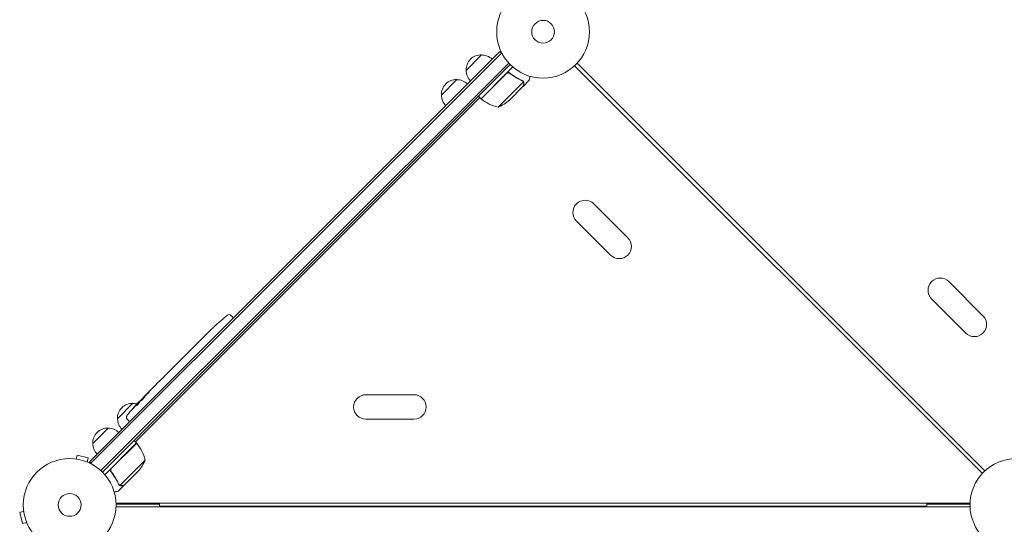
# Model space of a CAD drawing. Units: millimetres. Extents: x -4561 to 5816, y -4087 to 4433.
# Drawn here: x 1790 to 2915, y 1060 to 1637 of the extents above; entities that cross this region are included whole.
import ezdxf

# ---------------------------------------------------------------- set-up
doc = ezdxf.new("R2010")
doc.units = ezdxf.units.MM
doc.header["$LTSCALE"] = 20
doc.layers.add('2d', color=230, linetype='Continuous')

msp = doc.modelspace()

# ---------------------------------------------------------------- linework, layer by layer
at = {"layer": '2d', "lineweight": 0}
for p, q in [((2338.6, 1600.5), (1869.5, 1131.4)), ((2340.4, 1598.7), (1871.3, 1129.6)), ((2338.6, 1600.5), (2338.6, 1600.5)), ((2338.6, 1600.5), (2341.4, 1597.8)), ((2338.6, 1600.5), (2340.4, 1598.7)), ((2340.4, 1598.7), (2340.4, 1598.7)), ((2340.4, 1598.7), (2341.4, 1597.8)), ((1882.7, 1121.2), (2348.8, 1587.3)), ((2300.1, 1578.9), (2317.8, 1596.6)), ((2893, 1120.9), (2426.9, 1587)), ((1884.5, 1119.5), (2350.5, 1585.5)), ((2317.1, 1546.5), (2346.1, 1575.5)), ((2346.1, 1575.5), (2353.5, 1582.8)), ((2350.9, 1574.8), (2349.8, 1575.9)), ((2890.1, 1118), (2424, 1584.1)), ((2271.8, 1550.7), (2289.5, 1568.3)), ((2346.1, 1575.2), (2317.3, 1546.3)), ((2336.7, 1536.7), (2365.6, 1565.6)), ((2365.2, 1560.6), (2372.1, 1567.5)), ((2365.2, 1566.6), (2365.2, 1566.6)), ((2349.5, 1544.9), (2365, 1560.4)), ((2365.2, 1560.6), (2365.1, 1560.6)), ((1922.1, 1154.3), (2315.7, 1547.9)), ((2317.1, 1546.5), (2314.3, 1549.3)), ((2446, 1426.4), (2484.9, 1387.5)), ((2426.2, 1406.6), (2465.1, 1367.7)), ((2890.8, 1298.4), (2851.9, 1337.3)), ((2871, 1278.6), (2832.1, 1317.5)), ((2031.4, 1298.8), (2033.2, 1297.2)), ((2034.2, 1296.1), (2033.2, 1297.2)), ((2013.5, 1287.1), (2013.5, 1287.1)), ((2018.1, 1291.2), (2018.1, 1291.2)), ((2003.8, 1277.6), (2006, 1279.9)), ((2008.7, 1282.5), (2008.7, 1282.5)), ((1985.7, 1259.6), (1987.2, 1261.1)), ((1989.4, 1263.3), (1991.8, 1265.7)), ((1977.8, 1251.6), (1976.3, 1250.1)), ((1980, 1253.9), (1983.5, 1257.4)), ((1969.6, 1243.4), (1963.9, 1237.8)), ((1967.6, 1241.5), (1964.9, 1238.7)), ((1967.6, 1241.5), (1967.6, 1241.5)), ((1971.9, 1245.8), (1974, 1247.9)), ((1954.8, 1228.6), (1953.3, 1227.1)), ((1954.1, 1227.9), (1954, 1227.9)), ((1957.2, 1231.1), (1960, 1233.9)), ((1963.8, 1237.7), (1963.8, 1237.7)), ((1946.4, 1220.3), (1950.8, 1224.7)), ((1930.3, 1204.1), (1930.6, 1203.9)), ((1931.4, 1205.2), (1933.6, 1207.5)), ((1937.8, 1211.7), (1940.6, 1214.5)), ((1937.8, 1211.7), (1937.8, 1211.7)), ((2240.5, 1208), (2185.5, 1208)), ((1901.7, 1180.5), (1919.3, 1198.2)), ((1926.4, 1198.8), (1926, 1199.3)), ((1926, 1199.3), (1926, 1199.3)), ((1927.3, 1200.1), (1926.9, 1200.6)), ((1912.7, 1180.2), (1914.4, 1178.4)), ((1915.5, 1177.4), (1914.4, 1178.4)), ((2240.5, 1180), (2185.5, 1180)), ((1873.4, 1152.2), (1891.1, 1169.9)), ((1923.5, 1152.9), (1887.2, 1116.5)), ((1894.8, 1123.9), (1923.7, 1152.7)), ((1923.5, 1152.9), (1920.7, 1155.7)), ((2851.2, 1157), (2851.2, 1157)), ((2888.8, 1119.3), (2851.2, 1157)), ((1854.3, 1134.5), (1855.6, 1139.1)), ((1868.1, 1135.8), (1855.6, 1139.1)), ((1852.8, 1134.7), (1852.9, 1134.7)), ((1852.8, 1134.7), (1852.8, 1134.7)), ((1866.9, 1131.1), (1868.1, 1135.8)), ((1868.2, 1130.6), (1868.3, 1130.5)), ((1868.3, 1130.5), (1868.3, 1130.5)), ((1869.5, 1131.4), (1872.2, 1128.6)), ((1933.3, 1133.3), (1904.4, 1104.4)), ((1895.2, 1119.1), (1894.1, 1120.2)), ((1925.1, 1120.5), (1909.6, 1105)), ((2888.8, 1119.3), (2890.1, 1118)), ((2891.7, 1122.2), (2891.7, 1122.2)), ((1909.4, 1104.8), (1902.5, 1097.9)), ((1903.6, 1104.9), (1903.6, 1104.9)), ((1909.4, 1104.8), (1909.4, 1104.9)), ((2876, 1084), (1900, 1084)), ((1949.5, 1083), (1900, 1083)), ((1949.5, 1080.5), (1949.5, 1084)), ((1949.5, 1080.5), (2826.5, 1080.5)), ((2826.5, 1084), (2826.5, 1080.5)), ((2876, 1083), (2826.5, 1083)), ((1794.5, 1074.7), (1789.9, 1073.4)), ((1789.9, 1073.4), (1793.2, 1060.9)), ((1794.3, 1076.1), (1794.3, 1076.2)), ((1794.3, 1076.2), (1794.3, 1076.2)), ((1900, 1080), (2876, 1080)), ((1797.9, 1062.1), (1793.2, 1060.9)), ((1798.5, 1060.7), (1798.4, 1060.8)), ((1798.5, 1060.7), (1798.5, 1060.7))]:
    msp.add_line(p, q, dxfattribs=at)
for centre, radius in [((2388, 1623), 53), ((2388, 1623), 13), ((1847, 1082), 53), ((2929, 1082), 53), ((1847, 1082), 13)]:
    msp.add_circle(centre, radius, dxfattribs=at)
for centre, radius, start, end in [((2317.1, 1579.6), 17, 87.6679, 182.3321), ((2317.9, 1579.5), 17, 45.6413, 90.8135), ((2317.2, 1578.8), 17, 179.1865, 224.3587), ((2288.8, 1551.4), 17, 87.6679, 182.3321), ((2289.6, 1551.2), 17, 45.6413, 90.8135), ((2288.9, 1550.5), 17, 179.1865, 224.3587), ((2319.3, 1548.6), 3, 228.1912, 231.4728), ((2348.5, 1585.3), 50, 231.4728, 256.3497), ((2316.5, 1582.4), 50, 293.8998, 311.3757), ((2436.1, 1416.5), 14, 45, 225), ((2475, 1377.6), 14, 225, 45), ((2842, 1327.4), 14, 45, 225), ((2175, 1111.5), 238.6, 128.1936, 131.1361), ((2029.3, 1296.6), 3, 47, 128.1936), ((2880.9, 1288.5), 14, 225, 45), ((2175, 1111.5), 238.6, 132.6159, 133.2949), ((2100, 1036.6), 238.6, 135, 135.3736), ((2185.5, 1194), 14, 90, 270), ((2240.5, 1194), 14, 270, 90), ((1918.6, 1181.2), 17, 87.6679, 182.3321), ((2100, 1036.6), 238.6, 136.5469, 141.8064), ((1919.5, 1181.1), 17, 74.7982, 90.8135), ((1914.9, 1182.2), 3, 141.8064, 223), ((1918.8, 1180.4), 17, 179.1865, 224.3587), ((1890.4, 1152.9), 17, 87.6679, 182.3321), ((1891.2, 1152.8), 17, 45.6413, 90.8135), ((1890.5, 1152.1), 17, 179.1865, 224.3587), ((1921.4, 1150.7), 3, 38.5272, 41.8088), ((1884.7, 1121.5), 50, 13.6503, 38.5272), ((1887.6, 1153.5), 50, 318.6243, 336.1002)]:
    msp.add_arc(centre, radius, start, end, dxfattribs=at)
for centre, major_axis, ratio, start_param, end_param in [((2181.7, 1118.9), (-176.2, 160.3), 0.674575, -0.052034, -0.036227), ((2166.4, 1102.9), (117.1, -209.7), 0.906464, -2.908698, -2.894951), ((2154.9, 1091.4), (-175.6, 161.7), 0.329279, -0.013582, -0.00443), ((2129.4, 1065.9), (-175.5, 161.8), 0.30935, -0.002563, 0.003985), ((2106.7, 1043.8), (-175, 161.7), 0.469984, 0.050241, 0.08068)]:
    msp.add_ellipse(centre, major_axis=major_axis, ratio=ratio, start_param=start_param, end_param=end_param, dxfattribs=at)
at = {"layer": '2d', "lineweight": 0, "extrusion": (0, 0, -1)}
for centre, major_axis, ratio, start_param, end_param in [((2146, 1082.5), (161.7, -175.6), 0.329279, -3.155175, -3.146023), ((2116, 1052.6), (-161.8, 175.5), 0.30935, -0.002563, 0.003985), ((2102.5, 1039), (158.1, -179), 0.587825, -3.178031, -3.166892), ((2105.8, 1043.3), (-180.9, 154.2), 0.898331, 0.022509, 0.047122), ((2132.6, 1069.1), (354.8, 337.7), 0.486532, -1.677064, -1.676329), ((2061.5, 998.1), (413, 428.1), 0.400689, -1.471339, -1.461569), ((2097.5, 1035), (-127.5, 200.8), 0.987086, -0.287202, -0.257971), ((2100.3, 1037), (-202.4, 126.2), 0.987978, 0.154765, 0.187622), ((2093.6, 1030.6), (-161.8, 175), 0.462192, -0.117477, -0.0806)]:
    msp.add_ellipse(centre, major_axis=major_axis, ratio=ratio, start_param=start_param, end_param=end_param, dxfattribs=at)
at = {"layer": '2d', "lineweight": 0}
for points, knots in [([(2346.1, 1575.5), (2346.3, 1575.6), (2346.4, 1575.7), (2346.7, 1575.9), (2346.9, 1576), (2347.2, 1576.2), (2347.4, 1576.2), (2347.7, 1576.3), (2347.9, 1576.3), (2348.3, 1576.4), (2348.5, 1576.3), (2348.8, 1576.3), (2349, 1576.3), (2349.3, 1576.2), (2349.5, 1576.1), (2349.8, 1575.9), (2350, 1575.8), (2350.1, 1575.7)], [0, 0, 0, 0, 0.000547172, 0.000547172, 0.001094344, 0.001094344, 0.001641516, 0.001641516, 0.002188688, 0.002188688, 0.00273586, 0.00273586, 0.003283032, 0.003283032, 0.003830204, 0.003830204, 0.004377377, 0.004377377, 0.004377377, 0.004377377]), ([(2347, 1575.8), (2347.2, 1575.9), (2347.5, 1576), (2347.9, 1576.1), (2348.1, 1576.1), (2348.3, 1576.1), (2348.5, 1576.1), (2348.8, 1576), (2349.1, 1576), (2349.3, 1575.9)], [0.001013661, 0.001013661, 0.001013661, 0.001013661, 0.001852653, 0.001852653, 0.002272148, 0.002272148, 0.002691644, 0.002691644, 0.003402455, 0.003402455, 0.003402455, 0.003402455]), ([(2347, 1575.8), (2347.2, 1575.9), (2347.5, 1576), (2347.9, 1576.1), (2348.1, 1576.1), (2348.3, 1576.1), (2348.5, 1576.1), (2348.9, 1576), (2349.2, 1576), (2349.7, 1575.7), (2349.9, 1575.6), (2350.1, 1575.4)], [0.001013661, 0.001013661, 0.001013661, 0.001013661, 0.001852653, 0.001852653, 0.002272148, 0.002272148, 0.002691644, 0.002691644, 0.003530636, 0.003530636, 0.004369628, 0.004369628, 0.004369628, 0.004369628]), ([(2364.3, 1567.2), (2361.9, 1568.3), (2359.5, 1569.5), (2355.9, 1571.6), (2354.8, 1572.3), (2353, 1573.5), (2352.4, 1573.9), (2351.3, 1574.8), (2350.7, 1575.2), (2350.1, 1575.7)], [0, 0, 0, 0, 0.00869705, 0.00869705, 0.01304558, 0.01304558, 0.01521984, 0.01521984, 0.01739411, 0.01739411, 0.01739411, 0.01739411]), ([(2350.1, 1575.4), (2352.4, 1573.6), (2354.7, 1572.1), (2359.4, 1569.3), (2361.7, 1568.1), (2364.1, 1567.1)], [0, 0, 0, 0, 0.00859307, 0.00859307, 0.01718614, 0.01718614, 0.01718614, 0.01718614]), ([(2365.1, 1566.4), (2365.2, 1566.3), (2365.3, 1566.2), (2365.5, 1565.9), (2365.6, 1565.8), (2365.6, 1565.6)], [0.001328787, 0.001328787, 0.001328787, 0.001328787, 0.001872455, 0.001872455, 0.002416124, 0.002416124, 0.002416124, 0.002416124]), ([(2365.5, 1566.3), (2365.6, 1566.2), (2365.7, 1566), (2365.8, 1565.8), (2365.8, 1565.7), (2365.9, 1565.6)], [0.000526185, 0.000526185, 0.000526185, 0.000526185, 0.001315456, 0.001315456, 0.001853172, 0.001853172, 0.001853172, 0.001853172]), ([(2365.5, 1566.3), (2365.6, 1566.2), (2365.7, 1566), (2365.8, 1565.7), (2365.9, 1565.6), (2365.9, 1565.5)], [0.000526185, 0.000526185, 0.000526185, 0.000526185, 0.001315456, 0.001315456, 0.002104727, 0.002104727, 0.002104727, 0.002104727]), ([(2365.9, 1563.5), (2365.9, 1563.7), (2365.9, 1563.9), (2366, 1564.2), (2366, 1564.3), (2365.9, 1564.7), (2365.9, 1565), (2365.8, 1565.3)], [0, 0, 0, 0, 0.001089402, 0.001089402, 0.002178803, 0.002178803, 0.004357607, 0.004357607, 0.004357607, 0.004357607]), ([(2365.9, 1565.5), (2366, 1565.4), (2366, 1565.2), (2366.1, 1565), (2366.1, 1564.9), (2366.1, 1564.8), (2366.1, 1564.7), (2366.1, 1564.7), (2366.1, 1564.7), (2366.1, 1564.7), (2366.1, 1564.7), (2366.1, 1564.3), (2366.1, 1564), (2366, 1563.7)], [0, 0, 0, 0, 0.25, 0.25, 0.375, 0.4375, 0.46875, 0.484375, 0.492188, 0.492188, 0.5, 0.5, 1, 1, 1, 1]), ([(2372.1, 1567.5), (2372.1, 1567.5), (2372.1, 1567.6), (2372.2, 1568), (2372.3, 1568.1), (2372.3, 1568.4), (2372.4, 1568.5), (2372.4, 1568.7), (2372.4, 1568.8), (2372.5, 1568.9), (2372.7, 1569.7), (2373, 1570.7), (2373.3, 1572.1)], [0.5, 0.5, 0.5, 0.5, 0.625, 0.625, 0.6875, 0.6875, 0.71875, 0.734375, 0.734375, 0.75, 0.75, 0.9464969, 0.9464969, 0.9464969, 0.9464969]), ([(2365, 1560.4), (2365.1, 1560.6), (2365.2, 1561), (2365.5, 1562.1), (2365.6, 1562.7), (2365.9, 1563.5)], [0, 0, 0, 0, 0.00517024, 0.00517024, 0.01034048, 0.01034048, 0.01034048, 0.01034048]), ([(2009.6, 1283.4), (2009.5, 1283.3), (2009.4, 1283.2), (2009.1, 1282.9), (2009, 1282.8), (2008.7, 1282.5), (2008.5, 1282.3), (2008.2, 1282), (2008.1, 1281.9), (2007.7, 1281.6), (2007.6, 1281.4), (2007.3, 1281.1), (2007.1, 1281), (2006.9, 1280.7), (2006.7, 1280.6), (2006.5, 1280.4), (2006.4, 1280.3), (2006.3, 1280.2)], [0.000278188, 0.000278188, 0.000278188, 0.000278188, 0.000930742, 0.000930742, 0.001583296, 0.001583296, 0.00223585, 0.00223585, 0.002888404, 0.002888404, 0.003540958, 0.003540958, 0.004193512, 0.004193512, 0.004846065, 0.004846065, 0.005498619, 0.005498619, 0.005498619, 0.005498619]), ([(2013.5, 1287.1), (2013.5, 1287.1), (2013.5, 1287.1), (2013.5, 1287.1), (2013.6, 1287.2), (2013.7, 1287.3), (2013.8, 1287.3), (2013.9, 1287.5), (2014, 1287.6), (2014.3, 1287.8), (2014.4, 1287.9), (2014.6, 1288.1), (2014.8, 1288.2), (2015, 1288.5), (2015.2, 1288.6), (2015.5, 1288.9), (2015.6, 1289), (2015.9, 1289.3), (2016.1, 1289.4), (2016.4, 1289.7), (2016.5, 1289.8), (2016.8, 1290), (2016.9, 1290.2), (2017.2, 1290.4), (2017.3, 1290.5), (2017.5, 1290.7), (2017.6, 1290.8), (2017.8, 1290.9), (2017.8, 1291), (2017.9, 1291.1), (2018, 1291.1), (2018, 1291.2), (2018.1, 1291.2), (2018.1, 1291.2)], [0.000000197, 0.000000197, 0.000000197, 0.000000197, 0.000601628, 0.000601628, 0.001203058, 0.001203058, 0.001804488, 0.001804488, 0.002405919, 0.002405919, 0.003007349, 0.003007349, 0.003608779, 0.003608779, 0.00421021, 0.00421021, 0.00481164, 0.00481164, 0.00541307, 0.00541307, 0.006014501, 0.006014501, 0.006615931, 0.006615931, 0.007217361, 0.007217361, 0.007818792, 0.007818792, 0.008420222, 0.008420222, 0.009021652, 0.009021652, 0.009623083, 0.009623083, 0.009623083, 0.009623083]), ([(1995.3, 1269.1), (1995.3, 1269.2), (1995.3, 1269.2), (1995.4, 1269.3), (1995.5, 1269.3), (1995.7, 1269.5), (1995.8, 1269.7), (1996, 1269.9), (1996.2, 1270), (1996.4, 1270.3), (1996.6, 1270.5), (1996.9, 1270.8), (1997.1, 1271), (1997.4, 1271.3), (1997.6, 1271.5), (1998, 1271.8), (1998.1, 1272), (1998.5, 1272.4), (1998.6, 1272.5), (1999, 1272.9), (1999.1, 1273), (1999.4, 1273.3), (1999.5, 1273.4), (1999.8, 1273.7), (1999.9, 1273.8), (2000.1, 1274), (2000.2, 1274.1), (2000.3, 1274.1), (2000.3, 1274.2), (2000.3, 1274.2)], [0.001286495, 0.001286495, 0.001286495, 0.001286495, 0.00147754, 0.00147754, 0.002216211, 0.002216211, 0.002954882, 0.002954882, 0.003693553, 0.003693553, 0.004432224, 0.004432224, 0.005170895, 0.005170895, 0.005909567, 0.005909567, 0.006648238, 0.006648238, 0.007386909, 0.007386909, 0.00812558, 0.00812558, 0.008864251, 0.008864251, 0.009602922, 0.009602922, 0.010341593, 0.010341593, 0.010534629, 0.010534629, 0.010534629, 0.010534629]), ([(2003.8, 1277.6), (2003.7, 1277.6), (2003.7, 1277.6), (2003.6, 1277.4), (2003.4, 1277.3), (2003.1, 1277), (2002.9, 1276.8), (2002.5, 1276.4), (2002.4, 1276.2), (2001.9, 1275.8), (2001.7, 1275.6), (2001.3, 1275.2), (2001.1, 1274.9), (2000.6, 1274.5), (2000.4, 1274.2), (2000.1, 1274)], [0.001882271, 0.001882271, 0.001882271, 0.001882271, 0.002059614, 0.002059614, 0.003089283, 0.003089283, 0.004118952, 0.004118952, 0.005148621, 0.005148621, 0.00617829, 0.00617829, 0.007207959, 0.007207959, 0.008237628, 0.008237628, 0.008237628, 0.008237628]), ([(2006.3, 1280.2), (2006.2, 1280.1), (2006.1, 1280), (2006, 1279.9), (2006, 1279.9), (2006, 1279.8), (2006, 1279.8), (2006, 1279.8), (2006, 1279.8), (2006, 1279.8), (2006, 1279.9), (2006, 1279.9), (2006.1, 1280), (2006.2, 1280.1), (2006.3, 1280.2)], [0.000000349, 0.000000349, 0.000000349, 0.000000349, 0.000871756, 0.000871756, 0.001307459, 0.001307459, 0.001743162, 0.001743162, 0.001743162, 0.002177341, 0.002177341, 0.00261152, 0.00261152, 0.003479877, 0.003479877, 0.003479877, 0.003479877]), ([(1989.4, 1263.3), (1989.4, 1263.3), (1989.4, 1263.3), (1989.4, 1263.2), (1989.3, 1263.2), (1989.2, 1263.1), (1989.1, 1263), (1989, 1262.9), (1988.9, 1262.8), (1988.7, 1262.6), (1988.6, 1262.4), (1988.3, 1262.2), (1988.2, 1262.1), (1987.9, 1261.8), (1987.8, 1261.7), (1987.5, 1261.4), (1987.4, 1261.2), (1987.2, 1261.1)], [0.000000197, 0.000000197, 0.000000197, 0.000000197, 0.000612703, 0.000612703, 0.001225209, 0.001225209, 0.001837716, 0.001837716, 0.002450222, 0.002450222, 0.003062728, 0.003062728, 0.003675234, 0.003675234, 0.00428774, 0.00428774, 0.004900246, 0.004900246, 0.004900246, 0.004900246]), ([(1991.8, 1265.7), (1991.8, 1265.7), (1991.8, 1265.7), (1992, 1265.9), (1992.2, 1266), (1992.5, 1266.4), (1992.7, 1266.5), (1993, 1266.9), (1993.2, 1267.1), (1993.6, 1267.5), (1993.8, 1267.7), (1994.3, 1268.2), (1994.5, 1268.4), (1995, 1268.8), (1995.2, 1269.1), (1995.5, 1269.3)], [0.001882271, 0.001882271, 0.001882271, 0.001882271, 0.002059614, 0.002059614, 0.003089283, 0.003089283, 0.004118952, 0.004118952, 0.005148621, 0.005148621, 0.00617829, 0.00617829, 0.007207959, 0.007207959, 0.008237628, 0.008237628, 0.008237628, 0.008237628]), ([(1974, 1247.9), (1974, 1247.9), (1974, 1247.9), (1974.1, 1248), (1974.2, 1248), (1974.3, 1248.1), (1974.3, 1248.2), (1974.5, 1248.4), (1974.6, 1248.5), (1974.8, 1248.7), (1974.9, 1248.8), (1975.2, 1249), (1975.3, 1249.1), (1975.6, 1249.4), (1975.7, 1249.5), (1976, 1249.8), (1976.1, 1250), (1976.3, 1250.1)], [0.000000197, 0.000000197, 0.000000197, 0.000000197, 0.000612703, 0.000612703, 0.001225209, 0.001225209, 0.001837716, 0.001837716, 0.002450222, 0.002450222, 0.003062728, 0.003062728, 0.003675234, 0.003675234, 0.00428774, 0.00428774, 0.004900246, 0.004900246, 0.004900246, 0.004900246]), ([(1977.8, 1251.6), (1977.9, 1251.7), (1978, 1251.8), (1978.1, 1251.9), (1978.2, 1252), (1978.3, 1252.1), (1978.5, 1252.4), (1978.7, 1252.5), (1979.1, 1253), (1979.4, 1253.2), (1979.5, 1253.4)], [0.000000197, 0.000000197, 0.000000197, 0.000000197, 0.000432381, 0.000432381, 0.000432381, 0.000793667, 0.000793667, 0.001587138, 0.001587138, 0.003174078, 0.003174078, 0.003174078, 0.003174078]), ([(1984, 1257.9), (1984.1, 1257.9), (1984.1, 1258), (1984.4, 1258.2), (1984.5, 1258.4), (1985, 1258.8), (1985.3, 1259.2), (1985.7, 1259.6)], [0.000000321, 0.000000321, 0.000000321, 0.000000321, 0.000793792, 0.000793792, 0.001587263, 0.001587263, 0.003174204, 0.003174204, 0.003174204, 0.003174204]), ([(1964, 1237.8), (1963.9, 1237.8), (1963.9, 1237.8), (1963.8, 1237.7), (1963.8, 1237.7), (1963.8, 1237.7)], [0.00000032, 0.00000032, 0.00000032, 0.00000032, 0.000569971, 0.000569971, 0.001139621, 0.001139621, 0.001139621, 0.001139621]), ([(1964, 1237.8), (1964, 1237.9), (1964, 1237.9), (1964.2, 1238.1), (1964.2, 1238.1), (1964.5, 1238.4), (1964.7, 1238.6), (1964.9, 1238.7)], [0.000001147, 0.000001147, 0.000001147, 0.000001147, 0.000403438, 0.000403438, 0.00080573, 0.00080573, 0.001610313, 0.001610313, 0.001610313, 0.001610313]), ([(1969.6, 1243.4), (1969.9, 1243.7), (1970.1, 1244), (1970.5, 1244.3), (1970.6, 1244.4), (1970.8, 1244.7), (1970.9, 1244.8), (1971.1, 1245), (1971.2, 1245.1), (1971.4, 1245.3), (1971.5, 1245.3), (1971.7, 1245.5), (1971.7, 1245.6), (1971.8, 1245.7)], [0.000000197, 0.000000197, 0.000000197, 0.000000197, 0.001108385, 0.001108385, 0.001662478, 0.001662478, 0.002216572, 0.002216572, 0.002770666, 0.002770666, 0.003324759, 0.003324759, 0.004432947, 0.004432947, 0.004432947, 0.004432947]), ([(1951.3, 1225.2), (1951.4, 1225.2), (1951.5, 1225.3), (1951.7, 1225.5), (1951.7, 1225.6), (1951.9, 1225.8), (1952, 1225.8), (1952.2, 1226), (1952.3, 1226.1), (1952.4, 1226.3), (1952.5, 1226.4), (1952.7, 1226.6), (1952.8, 1226.7), (1953.1, 1226.9), (1953.2, 1227), (1953.3, 1227.1)], [0.000000319, 0.000000319, 0.000000319, 0.000000319, 0.000888854, 0.000888854, 0.001333122, 0.001333122, 0.001777389, 0.001777389, 0.002221657, 0.002221657, 0.002665925, 0.002665925, 0.003110192, 0.003110192, 0.00355446, 0.00355446, 0.00355446, 0.00355446]), ([(1956.7, 1230.6), (1956.6, 1230.5), (1956.5, 1230.4), (1956.3, 1230.2), (1956.3, 1230.1), (1956.1, 1230), (1956, 1229.9), (1955.9, 1229.7), (1955.8, 1229.6), (1955.6, 1229.4), (1955.5, 1229.3), (1955.3, 1229.1), (1955.2, 1229), (1955, 1228.8), (1954.9, 1228.7), (1954.8, 1228.6)], [0.000000319, 0.000000319, 0.000000319, 0.000000319, 0.000888854, 0.000888854, 0.001333121, 0.001333121, 0.001777389, 0.001777389, 0.002221656, 0.002221656, 0.002665924, 0.002665924, 0.003110191, 0.003110191, 0.003554458, 0.003554458, 0.003554458, 0.003554458]), ([(1963.9, 1237.8), (1963.5, 1237.4), (1963.1, 1236.9), (1962.5, 1236.3), (1962.3, 1236.1), (1961.9, 1235.8), (1961.7, 1235.6), (1961.4, 1235.2), (1961.2, 1235.1), (1960.9, 1234.8), (1960.7, 1234.6), (1960.5, 1234.4), (1960.4, 1234.3), (1960.2, 1234), (1960.1, 1234), (1960, 1233.9)], [0.000000197, 0.000000197, 0.000000197, 0.000000197, 0.001782446, 0.001782446, 0.00267357, 0.00267357, 0.003564695, 0.003564695, 0.004455819, 0.004455819, 0.005346943, 0.005346943, 0.006238068, 0.006238068, 0.007129192, 0.007129192, 0.007129192, 0.007129192]), ([(1942.6, 1216.5), (1942.5, 1216.3), (1942.3, 1216.1), (1942, 1215.8), (1941.8, 1215.7), (1941.7, 1215.6)], [0.000000517, 0.000000517, 0.000000517, 0.000000517, 0.000835055, 0.000835055, 0.001669592, 0.001669592, 0.001669592, 0.001669592]), ([(1945.2, 1219.1), (1944.8, 1218.7), (1944.4, 1218.2), (1943.7, 1217.6), (1943.5, 1217.4), (1943.1, 1216.9), (1942.9, 1216.7), (1942.6, 1216.5)], [0.000003272, 0.000003272, 0.000003272, 0.000003272, 0.00186313, 0.00186313, 0.002793058, 0.002793058, 0.003722987, 0.003722987, 0.003722987, 0.003722987]), ([(1945.2, 1219.1), (1945.4, 1219.3), (1945.6, 1219.4), (1945.8, 1219.7), (1946, 1219.8), (1946.3, 1220.1), (1946.4, 1220.3), (1946.4, 1220.3)], [0.000000543, 0.000000543, 0.000000543, 0.000000543, 0.000745385, 0.000745385, 0.001490227, 0.001490227, 0.002979911, 0.002979911, 0.002979911, 0.002979911]), ([(1930.3, 1204.1), (1930.3, 1204.1), (1930.3, 1204.1), (1930.3, 1204), (1930.2, 1204), (1930.2, 1203.9), (1930.1, 1203.8), (1930, 1203.7), (1929.9, 1203.6), (1929.8, 1203.5), (1929.7, 1203.4), (1929.5, 1203.2), (1929.4, 1203.1), (1929.1, 1202.8), (1928.9, 1202.5), (1928.5, 1202.2), (1928.4, 1202.1), (1928.2, 1201.8), (1928.1, 1201.7), (1927.9, 1201.5), (1927.8, 1201.4), (1927.6, 1201.2), (1927.5, 1201.2), (1927.4, 1201), (1927.3, 1200.9), (1927.2, 1200.8), (1927.1, 1200.7), (1927, 1200.7), (1927, 1200.6), (1926.9, 1200.6), (1926.9, 1200.6), (1926.9, 1200.6)], [0.000000197, 0.000000197, 0.000000197, 0.000000197, 0.000478082, 0.000478082, 0.000955967, 0.000955967, 0.001433851, 0.001433851, 0.001911736, 0.001911736, 0.002389621, 0.002389621, 0.002867505, 0.002867505, 0.003823275, 0.003823275, 0.00430116, 0.00430116, 0.004779044, 0.004779044, 0.005256929, 0.005256929, 0.005734814, 0.005734814, 0.006212698, 0.006212698, 0.006690583, 0.006690583, 0.007168468, 0.007168468, 0.007646353, 0.007646353, 0.007646353, 0.007646353]), ([(1931.8, 1204.8), (1931.6, 1204.7), (1931.4, 1204.5), (1931.1, 1204.2), (1931, 1204.1), (1930.8, 1203.9), (1930.7, 1203.8), (1930.4, 1203.5), (1930.2, 1203.3), (1929.9, 1203), (1929.8, 1202.9), (1929.7, 1202.7), (1929.6, 1202.6), (1929.3, 1202.4), (1929.2, 1202.2), (1928.9, 1201.9), (1928.8, 1201.7), (1928.7, 1201.6), (1928.6, 1201.5), (1928.6, 1201.4), (1928.5, 1201.4), (1928.5, 1201.3), (1928.5, 1201.2), (1928.5, 1201.2), (1928.5, 1201.2), (1928.5, 1201.2), (1928.6, 1201.2), (1928.6, 1201.2), (1928.7, 1201.3), (1928.8, 1201.3), (1929, 1201.5), (1929.1, 1201.6), (1929.4, 1201.8), (1929.5, 1201.9), (1929.6, 1202.1), (1929.7, 1202.1), (1930, 1202.4), (1930.2, 1202.6), (1930.5, 1202.9), (1930.6, 1203), (1930.8, 1203.2), (1930.9, 1203.3), (1931.2, 1203.6), (1931.4, 1203.8), (1931.7, 1204.2), (1931.9, 1204.4), (1932.1, 1204.5)], [0.00000024, 0.00000024, 0.00000024, 0.00000024, 0.00084465, 0.00084465, 0.00126686, 0.00126686, 0.00168907, 0.00168907, 0.00253349, 0.00253349, 0.0029557, 0.0029557, 0.00337791, 0.00337791, 0.00422233, 0.00422233, 0.00506674, 0.00506674, 0.00548895, 0.00548895, 0.00591116, 0.00591116, 0.00675558, 0.00675558, 0.00675558, 0.00717871, 0.00717871, 0.00760184, 0.00760184, 0.00844811, 0.00844811, 0.00929437, 0.00929437, 0.0097175, 0.0097175, 0.01014064, 0.01014064, 0.0109869, 0.0109869, 0.01141003, 0.01141003, 0.01183316, 0.01183316, 0.01267943, 0.01267943, 0.01352569, 0.01352569, 0.01352569, 0.01352569]), ([(1930.3, 1204.1), (1930.3, 1204.1), (1930.3, 1204.1), (1930.4, 1204.2), (1930.5, 1204.3), (1930.7, 1204.5), (1930.8, 1204.6), (1931.1, 1204.8), (1931.3, 1205), (1931.5, 1205.2)], [0.000000197, 0.000000197, 0.000000197, 0.000000197, 0.000938699, 0.000938699, 0.0018772, 0.0018772, 0.002815702, 0.002815702, 0.003754204, 0.003754204, 0.003754204, 0.003754204]), ([(1932.1, 1204.5), (1932.2, 1204.7), (1932.3, 1204.9), (1932.6, 1205.1), (1932.7, 1205.3), (1932.8, 1205.4), (1932.8, 1205.5), (1932.9, 1205.5), (1932.9, 1205.6), (1932.9, 1205.7), (1932.9, 1205.7), (1932.9, 1205.7), (1932.9, 1205.7), (1932.9, 1205.7), (1932.8, 1205.7), (1932.7, 1205.6), (1932.5, 1205.4), (1932.4, 1205.4), (1932.1, 1205.1), (1931.9, 1205), (1931.8, 1204.8)], [0.000000236, 0.000000236, 0.000000236, 0.000000236, 0.000786268, 0.000786268, 0.0015723, 0.0015723, 0.001965316, 0.001965316, 0.002358332, 0.002358332, 0.003144365, 0.003144365, 0.003144365, 0.003924783, 0.003924783, 0.004705201, 0.004705201, 0.005485619, 0.005485619, 0.006266036, 0.006266036, 0.006266036, 0.006266036]), ([(1937.8, 1211.7), (1937.8, 1211.7), (1937.8, 1211.7), (1937.7, 1211.6), (1937.7, 1211.6), (1937.6, 1211.5), (1937.5, 1211.4), (1937.4, 1211.2), (1937.3, 1211.1), (1937.1, 1210.9), (1937, 1210.8), (1936.8, 1210.6), (1936.6, 1210.5), (1936.4, 1210.2), (1936.2, 1210.1), (1936, 1209.8), (1935.8, 1209.7), (1935.6, 1209.4), (1935.4, 1209.3), (1935.2, 1209), (1935, 1208.9), (1934.8, 1208.6), (1934.6, 1208.5), (1934.4, 1208.3), (1934.3, 1208.2), (1934.1, 1208), (1934, 1207.9), (1933.9, 1207.7), (1933.8, 1207.7), (1933.7, 1207.6), (1933.6, 1207.5), (1933.6, 1207.5), (1933.6, 1207.5), (1933.6, 1207.5)], [0.000000197, 0.000000197, 0.000000197, 0.000000197, 0.000582564, 0.000582564, 0.00116493, 0.00116493, 0.001747296, 0.001747296, 0.002329663, 0.002329663, 0.002912029, 0.002912029, 0.003494395, 0.003494395, 0.004076762, 0.004076762, 0.004659128, 0.004659128, 0.005241494, 0.005241494, 0.005823861, 0.005823861, 0.006406227, 0.006406227, 0.006988593, 0.006988593, 0.00757096, 0.00757096, 0.008153326, 0.008153326, 0.008735693, 0.008735693, 0.009318059, 0.009318059, 0.009318059, 0.009318059]), ([(1936.1, 1209.2), (1936.1, 1209.3), (1936.2, 1209.4), (1936.4, 1209.6), (1936.5, 1209.7), (1936.7, 1209.9), (1936.8, 1210), (1937, 1210.2), (1937.1, 1210.3), (1937.3, 1210.5), (1937.5, 1210.7), (1937.7, 1210.9), (1937.7, 1211), (1937.8, 1211.1), (1937.9, 1211.1), (1937.9, 1211.2), (1937.9, 1211.3), (1938, 1211.3), (1938, 1211.3), (1938, 1211.3), (1937.9, 1211.3), (1937.8, 1211.2), (1937.7, 1211.2), (1937.6, 1211.1), (1937.6, 1211), (1937.4, 1210.9), (1937.3, 1210.8), (1937.2, 1210.7), (1937.1, 1210.6), (1937, 1210.5)], [0.000091322, 0.000091322, 0.000091322, 0.000091322, 0.000493092, 0.000493092, 0.000894863, 0.000894863, 0.001296633, 0.001296633, 0.001698403, 0.001698403, 0.002501944, 0.002501944, 0.002903714, 0.002903714, 0.003305485, 0.003305485, 0.003707255, 0.003707255, 0.004109026, 0.004109026, 0.004912566, 0.004912566, 0.005314337, 0.005314337, 0.005716107, 0.005716107, 0.006117877, 0.006117877, 0.006519648, 0.006519648, 0.006519648, 0.006519648]), ([(1926.1, 1198.3), (1926.1, 1198.3), (1926, 1198.2), (1925.9, 1198.1), (1925.9, 1198), (1925.8, 1197.9), (1925.7, 1197.8), (1925.6, 1197.7), (1925.6, 1197.6), (1925.4, 1197.4), (1925.3, 1197.4), (1925.2, 1197.2), (1925.1, 1197.1), (1925, 1196.9), (1924.9, 1196.8), (1924.7, 1196.7), (1924.7, 1196.6), (1924.4, 1196.4), (1924.3, 1196.2), (1924, 1195.9), (1923.9, 1195.8), (1923.7, 1195.6), (1923.6, 1195.6), (1923.4, 1195.5), (1923.4, 1195.5), (1923.4, 1195.5), (1923.4, 1195.5), (1923.4, 1195.5), (1923.4, 1195.6), (1923.4, 1195.7), (1923.5, 1195.7)], [0.000504699, 0.000504699, 0.000504699, 0.000504699, 0.000848397, 0.000848397, 0.001192095, 0.001192095, 0.001535792, 0.001535792, 0.00187949, 0.00187949, 0.002223188, 0.002223188, 0.002566885, 0.002566885, 0.002910583, 0.002910583, 0.003254281, 0.003254281, 0.003941676, 0.003941676, 0.004629072, 0.004629072, 0.005316467, 0.005316467, 0.006003862, 0.006003862, 0.006003862, 0.006502526, 0.006502526, 0.00700119, 0.00700119, 0.00700119, 0.00700119]), ([(1925.5, 1198.9), (1925.3, 1198.6), (1925, 1198.4), (1924.5, 1197.9), (1924.4, 1197.7), (1924, 1197.3), (1923.9, 1197.2), (1923.7, 1197)], [0.000012654, 0.000012654, 0.000012654, 0.000012654, 0.001527228, 0.001527228, 0.002284515, 0.002284515, 0.003041801, 0.003041801, 0.003041801, 0.003041801]), ([(1924.7, 1198.3), (1924.8, 1198.4), (1925, 1198.6), (1925.2, 1198.9), (1925.4, 1199), (1925.6, 1199.3), (1925.8, 1199.4), (1926, 1199.7), (1926.1, 1199.8), (1926.3, 1200), (1926.4, 1200.1), (1926.6, 1200.3), (1926.6, 1200.4), (1926.8, 1200.5), (1926.8, 1200.6), (1926.9, 1200.6), (1926.9, 1200.6), (1926.9, 1200.6)], [0.000001399, 0.000001399, 0.000001399, 0.000001399, 0.000597808, 0.000597808, 0.001194216, 0.001194216, 0.001790625, 0.001790625, 0.002387034, 0.002387034, 0.002983443, 0.002983443, 0.003579851, 0.003579851, 0.00417626, 0.00417626, 0.004772669, 0.004772669, 0.004772669, 0.004772669]), ([(1925.9, 1199.1), (1925.9, 1199.2), (1926, 1199.2), (1926, 1199.3), (1926, 1199.3), (1925.9, 1199.3), (1925.8, 1199.1), (1925.5, 1198.9)], [0.000008673, 0.000008673, 0.000008673, 0.000008673, 0.000638311, 0.000638311, 0.00126795, 0.00126795, 0.002527227, 0.002527227, 0.002527227, 0.002527227]), ([(1919.1, 1191.8), (1918.9, 1191.6), (1918.7, 1191.4), (1918.4, 1191), (1918.2, 1190.8), (1918, 1190.6), (1918, 1190.6), (1917.9, 1190.5), (1917.8, 1190.4), (1917.8, 1190.3), (1917.7, 1190.3), (1917.7, 1190.3), (1917.7, 1190.3), (1917.7, 1190.3), (1917.7, 1190.3), (1917.7, 1190.3), (1917.7, 1190.4), (1917.8, 1190.4), (1917.9, 1190.5), (1917.9, 1190.6), (1918.1, 1190.8), (1918.1, 1190.9), (1918.3, 1191.1), (1918.4, 1191.2), (1918.6, 1191.4), (1918.7, 1191.6), (1918.9, 1191.8), (1919.1, 1192), (1919.3, 1192.2), (1919.4, 1192.4), (1919.5, 1192.5)], [0.000803216, 0.000803216, 0.000803216, 0.000803216, 0.001686401, 0.001686401, 0.002569586, 0.002569586, 0.003011178, 0.003011178, 0.00345277, 0.00345277, 0.003894363, 0.003894363, 0.004335955, 0.004335955, 0.004335955, 0.004873631, 0.004873631, 0.005411306, 0.005411306, 0.005948982, 0.005948982, 0.006486658, 0.006486658, 0.007024333, 0.007024333, 0.007562009, 0.007562009, 0.008099685, 0.008099685, 0.00863736, 0.00863736, 0.00863736, 0.00863736]), ([(1894.3, 1119.9), (1894.2, 1120), (1894.1, 1120.2), (1893.9, 1120.5), (1893.8, 1120.7), (1893.7, 1121), (1893.7, 1121.2), (1893.7, 1121.5), (1893.6, 1121.7), (1893.7, 1122.1), (1893.7, 1122.3), (1893.8, 1122.6), (1893.8, 1122.8), (1894, 1123.1), (1894.1, 1123.3), (1894.3, 1123.6), (1894.4, 1123.7), (1894.5, 1123.9)], [0, 0, 0, 0, 0.000547232, 0.000547232, 0.001094464, 0.001094464, 0.001641696, 0.001641696, 0.002188928, 0.002188928, 0.002736159, 0.002736159, 0.003283391, 0.003283391, 0.003830623, 0.003830623, 0.004377855, 0.004377855, 0.004377855, 0.004377855]), ([(1894.6, 1119.9), (1894.4, 1120.1), (1894.3, 1120.3), (1894.1, 1120.7), (1894, 1120.8), (1894, 1121.1), (1894, 1121.3), (1893.9, 1121.7), (1893.9, 1122), (1894, 1122.4), (1894, 1122.5), (1894.1, 1122.8), (1894.1, 1122.9), (1894.2, 1123)], [0, 0, 0, 0, 0.000839577, 0.000839577, 0.001259366, 0.001259366, 0.001679155, 0.001679155, 0.002518732, 0.002518732, 0.002938521, 0.002938521, 0.00335831, 0.00335831, 0.00335831, 0.00335831]), ([(1894.1, 1120.7), (1894.1, 1120.8), (1894, 1120.9), (1894, 1121.1), (1894, 1121.3), (1893.9, 1121.7), (1893.9, 1122), (1894, 1122.4), (1894, 1122.5), (1894.1, 1122.8), (1894.1, 1122.9), (1894.2, 1123)], [0.000970326, 0.000970326, 0.000970326, 0.000970326, 0.001259366, 0.001259366, 0.001679155, 0.001679155, 0.002518732, 0.002518732, 0.002938521, 0.002938521, 0.00335831, 0.00335831, 0.00335831, 0.00335831]), ([(1894.3, 1119.9), (1896.1, 1117.6), (1897.7, 1115.3), (1899.5, 1112.3), (1899.8, 1111.7), (1900.5, 1110.5), (1900.8, 1109.9), (1901.7, 1108.1), (1902.3, 1106.9), (1902.8, 1105.7)], [0.00267622, 0.00267622, 0.00267622, 0.00267622, 0.01136401, 0.01136401, 0.01353595, 0.01353595, 0.0157079, 0.0157079, 0.0200518, 0.0200518, 0.0200518, 0.0200518]), ([(1902.9, 1105.9), (1901.9, 1108.3), (1900.7, 1110.6), (1897.9, 1115.3), (1896.4, 1117.6), (1894.6, 1119.9)], [0, 0, 0, 0, 0.00859307, 0.00859307, 0.01718614, 0.01718614, 0.01718614, 0.01718614]), ([(1904.5, 1104.1), (1904.4, 1104.1), (1904.3, 1104.1), (1904.2, 1104.2), (1904.1, 1104.3), (1903.9, 1104.4), (1903.8, 1104.4), (1903.6, 1104.6), (1903.5, 1104.7), (1903.4, 1104.8)], [0, 0, 0, 0, 0.00051115, 0.00051115, 0.001022301, 0.001022301, 0.001533451, 0.001533451, 0.002044601, 0.002044601, 0.002044601, 0.002044601]), ([(1906.3, 1104), (1906.1, 1104), (1906, 1103.9), (1905.8, 1103.9), (1905.7, 1103.9), (1905.5, 1103.9), (1905.5, 1103.9), (1905.4, 1103.9), (1905.4, 1103.9), (1905.4, 1103.9), (1905.3, 1103.9), (1905.3, 1103.9), (1905, 1103.9), (1904.8, 1104), (1904.5, 1104.1)], [0, 0, 0, 0, 0.25, 0.25, 0.375, 0.375, 0.4375, 0.46875, 0.484375, 0.492187, 0.492187, 0.5, 0.5, 1, 1, 1, 1]), ([(1904.7, 1104.2), (1905, 1104.1), (1905.3, 1104.1), (1905.7, 1104), (1905.8, 1104), (1906.1, 1104.1), (1906.3, 1104.1), (1906.5, 1104.1)], [0, 0, 0, 0, 0.00218234, 0.00218234, 0.003273511, 0.003273511, 0.004364681, 0.004364681, 0.004364681, 0.004364681]), ([(1906.3, 1104), (1906.1, 1104), (1906, 1103.9), (1905.8, 1103.9), (1905.7, 1103.9), (1905.5, 1103.9), (1905.5, 1103.9), (1905.4, 1103.9), (1905.4, 1103.9), (1905.4, 1103.9), (1905.3, 1103.9), (1905.3, 1103.9), (1905.3, 1103.9), (1905.3, 1103.9), (1905.3, 1103.9)], [0, 0, 0, 0, 0.25, 0.25, 0.375, 0.375, 0.4375, 0.46875, 0.484375, 0.4921875, 0.4921875, 0.5, 0.5, 0.5253358, 0.5253358, 0.5253358, 0.5253358]), ([(1906.5, 1104.1), (1907.3, 1104.4), (1907.9, 1104.5), (1909, 1104.8), (1909.4, 1104.9), (1909.6, 1105)], [0, 0, 0, 0, 0.00517024, 0.00517024, 0.01034048, 0.01034048, 0.01034048, 0.01034048]), ([(1897.9, 1096.7), (1898.4, 1096.8), (1898.9, 1096.9), (1899.6, 1097.1), (1900, 1097.2), (1900.4, 1097.3), (1900.6, 1097.4), (1900.8, 1097.5), (1900.9, 1097.5), (1901, 1097.5), (1902, 1097.8), (1902.5, 1097.9), (1902.5, 1097.9)], [0.0535022, 0.0535022, 0.0535022, 0.0535022, 0.125, 0.125, 0.1875, 0.1875, 0.21875, 0.234375, 0.234375, 0.25, 0.25, 0.5, 0.5, 0.5, 0.5])]:
    msp.add_open_spline(points, degree=3, knots=knots, dxfattribs=at)
for points in [[(2347, 1575.8), (2346.7, 1575.6), (2346.4, 1575.4), (2346.1, 1575.2)], [(2364.1, 1567.1), (2364.5, 1566.9), (2364.8, 1566.7), (2365.1, 1566.4)], [(2364.3, 1567.2), (2364.6, 1567.1), (2364.9, 1566.9), (2365.2, 1566.6)], [(2365.1, 1566.4), (2365.1, 1566.4), (2365.1, 1566.4), (2365.1, 1566.4)], [(2365.1, 1566.4), (2365.1, 1566.4), (2365.1, 1566.4), (2365.1, 1566.4)], [(2365.2, 1566.6), (2365.2, 1566.6), (2365.2, 1566.6), (2365.2, 1566.6)], [(2365.5, 1566.3), (2365.4, 1566.4), (2365.3, 1566.5), (2365.2, 1566.6)], [(2365.6, 1565.6), (2365.7, 1565.5), (2365.8, 1565.4), (2365.8, 1565.3)], [(2000.1, 1274), (1999.4, 1273.2), (1997.8, 1271.6), (1996.2, 1270.1), (1995.5, 1269.3)], [(2006.3, 1280.2), (2006.4, 1280.3), (2006.4, 1280.3), (2006.5, 1280.4)], [(1971.8, 1245.7), (1971.8, 1245.7), (1971.9, 1245.8), (1971.9, 1245.8)], [(1960, 1233.9), (1960, 1233.9), (1960, 1233.9), (1960, 1233.9)], [(1931.5, 1205.2), (1931.7, 1205.4), (1932, 1205.6), (1932.2, 1205.9)], [(1894.2, 1123), (1894.4, 1123.3), (1894.6, 1123.6), (1894.8, 1123.9)], [(1894.4, 1123.7), (1894.4, 1123.8), (1894.5, 1123.8), (1894.5, 1123.9)], [(1903.4, 1104.8), (1903.1, 1105.1), (1902.9, 1105.4), (1902.8, 1105.7)], [(1903.2, 1105.3), (1903.1, 1105.5), (1903, 1105.7), (1902.9, 1105.9)], [(1903.6, 1104.9), (1903.4, 1105.1), (1903.3, 1105.2), (1903.2, 1105.3)], [(1903.6, 1104.9), (1903.5, 1105), (1903.5, 1105), (1903.4, 1105.1)], [(1903.4, 1104.8), (1903.4, 1104.8), (1903.4, 1104.8), (1903.4, 1104.8)], [(1904.4, 1104.4), (1904.1, 1104.5), (1903.8, 1104.7), (1903.6, 1104.9)], [(1903.6, 1104.9), (1903.6, 1104.9), (1903.6, 1104.9), (1903.6, 1104.9)], [(1903.6, 1104.9), (1903.6, 1104.9), (1903.6, 1104.9), (1903.6, 1104.9)], [(1904.7, 1104.2), (1904.6, 1104.2), (1904.5, 1104.3), (1904.4, 1104.4)]]:
    msp.add_open_spline(points, degree=3, dxfattribs=at)
for points, weights in [([(2365.2, 1560.6), (2365.2, 1560.6), (2365.4, 1561.6), (2366, 1563.7)], [0.983775506511, 0.983775506511, 0.989183671007, 1]), ([(1989.4, 1263.3), (1989.4, 1263.3), (1989.4, 1263.3), (1989.4, 1263.3)], [1, 0.999983666336, 0.999968263196, 0.99995379058]), ([(1974, 1247.9), (1974, 1247.9), (1974, 1247.9), (1974, 1247.9)], [1, 0.999983666336, 0.999968263196, 0.99995379058]), ([(1956.7, 1230.6), (1956.9, 1230.7), (1957, 1230.9), (1957.2, 1231.1)], [1, 0.999958271076, 0.999922493856, 0.999892668341]), ([(1946.4, 1220.3), (1946.4, 1220.3), (1946.4, 1220.3), (1946.4, 1220.3)], [0.999924125596, 0.999946834862, 0.99997212633, 1]), ([(1951.3, 1225.2), (1951.1, 1225), (1950.9, 1224.8), (1950.8, 1224.7)], [1, 0.99995827057, 0.99992249284, 0.99989266681]), ([(1932.2, 1205.9), (1933.8, 1207.4), (1935.4, 1209), (1937, 1210.5)], [1, 0.99998882332, 0.99998882332, 1]), ([(1933.6, 1207.5), (1933.6, 1207.5), (1933.6, 1207.5), (1933.6, 1207.5)], [1, 0.999979602284, 0.99996053438, 0.999942796288]), ([(1906.3, 1104), (1908.4, 1104.6), (1909.4, 1104.8), (1909.4, 1104.8)], [1, 0.989183671007, 0.983775506511, 0.983775506511])]:
    msp.add_rational_spline(points, weights, degree=3, dxfattribs=at)

doc.saveas('drawing.dxf')
